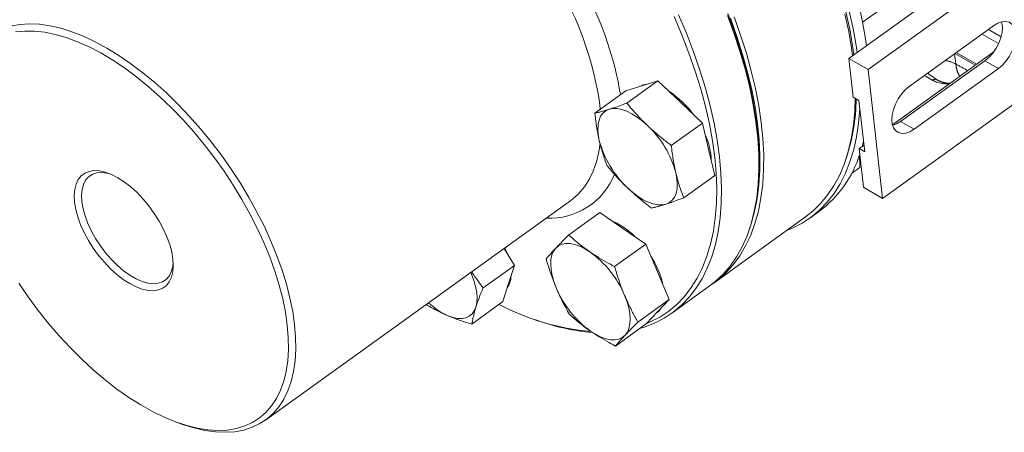
# Model space of a CAD drawing. Units: millimetres. Extents: x 7 to 835, y 2 to 581.
# Drawn here: x 721 to 757, y 471 to 486 of the extents above; entities that cross this region are included whole.
import ezdxf

# ---------------------------------------------------------------- set-up
doc = ezdxf.new("R2010")
doc.units = ezdxf.units.MM
doc.linetypes.add('PHANTOM', pattern=[12.7, 6.35, -1.27, 1.27, -1.27, 1.27, -1.27])

msp = doc.modelspace()

# ---------------------------------------------------------------- linework, layer by layer
at = {"color": 7, "linetype": 'Continuous', "lineweight": 15}
for p, q in [((751.445077, 484.827685), (758.928404, 490.208757)), ((760.337347, 490.305226), (752.152183, 484.419481)), ((753.346818, 487.165191), (751.953896, 486.163575)), ((753.674334, 483.796692), (756.788732, 486.036177)), ((760.875939, 485.550808), (752.690775, 479.665063)), ((756.761262, 485.051226), (753.053543, 482.385099)), ((756.800726, 485.08065), (756.761262, 485.051226)), ((752.152183, 484.419481), (751.445077, 484.827685)), ((751.445077, 484.827685), (751.606654, 483.401359)), ((753.356404, 482.504988), (756.470802, 484.744473)), ((755.363052, 485.011006), (756.107595, 484.58119)), ((752.152183, 484.419481), (752.690775, 479.665063)), ((756.967545, 484.45771), (753.853147, 482.218225)), ((744.39445, 484.008697), (743.244438, 483.181751)), ((744.39445, 484.008697), (743.801799, 483.821792)), ((745.215769, 483.227194), (744.39445, 484.008697)), ((754.484147, 484.048956), (754.229579, 484.195954)), ((743.209148, 483.634887), (742.059135, 482.807942)), ((743.801799, 483.821792), (743.209148, 483.634887)), ((743.846366, 483.853839), (743.720755, 483.796233)), ((743.990132, 483.881187), (743.846366, 483.853839)), ((746.037087, 482.445692), (745.215769, 483.227194)), ((751.817018, 483.279919), (751.606654, 483.401359)), ((752.032455, 481.378151), (751.817018, 483.279919)), ((746.037087, 482.445692), (744.887074, 481.618747)), ((746.265754, 481.477285), (746.037087, 482.445692)), ((746.49442, 480.508878), (746.265754, 481.477285)), ((752.003889, 481.630319), (751.822091, 481.499592)), ((751.822091, 481.499592), (751.983668, 480.073267)), ((752.032455, 481.378151), (751.822091, 481.499592)), ((748.125033, 481.023717), (748.123704, 481.150014)), ((751.317468, 481.059042), (751.35562, 481.170206)), ((751.852022, 480.803928), (751.542206, 480.581147)), ((751.844048, 480.935081), (751.882877, 480.963002)), ((746.49442, 480.508878), (745.344408, 479.681933)), ((752.690775, 479.665063), (751.983668, 480.073267)), ((729.898303, 471.479052), (741.173651, 479.586871)), ((741.160758, 479.577669), (741.173651, 479.586871)), ((742.247095, 479.139532), (741.097082, 478.312587)), ((743.094818, 478.557296), (742.247095, 479.139532)), ((746.466105, 476.548944), (749.843691, 478.977681)), ((750.006586, 478.936235), (750.357504, 479.188571)), ((743.94254, 477.97506), (743.094818, 478.557296)), ((739.091522, 477.188314), (738.713705, 477.817985)), ((743.94254, 477.97506), (742.792527, 477.148115)), ((744.374704, 476.9508), (743.94254, 477.97506)), ((739.091522, 477.188314), (737.941509, 476.361368)), ((738.881375, 476.521294), (739.091522, 477.188314)), ((744.806867, 475.926541), (744.374704, 476.9508)), ((738.671229, 475.854275), (738.881375, 476.521294)), ((744.907678, 475.428319), (746.289242, 476.421767)), ((735.888504, 475.713912), (735.853044, 475.760956)), ((738.671229, 475.854275), (737.521216, 475.027329)), ((744.806867, 475.926541), (743.656854, 475.099595)), ((744.391308, 475.484517), (744.806867, 475.926541)), ((743.975749, 475.042493), (744.391308, 475.484517)), ((744.356066, 475.44703), (744.359436, 475.449454)), ((739.841429, 475.194439), (739.960733, 475.152975)), ((743.975749, 475.042493), (742.825737, 474.215548)), ((726.696214, 471.372983), (726.875171, 471.310787))]:
    msp.add_line(p, q, dxfattribs=at)
at = {"color": 8, "linetype": 'PHANTOM', "lineweight": 0}
for p, q in [((756.596877, 485.898218), (757.066709, 485.62699)), ((756.975221, 485.379062), (756.364887, 485.7314)), ((755.411977, 485.046186), (756.15652, 484.616371)), ((756.773556, 485.044129), (756.761262, 485.051226)), ((755.34801, 485.00019), (755.391882, 484.625126)), ((756.967545, 484.45771), (756.470802, 484.744473)), ((754.350174, 484.282671), (754.639088, 484.077192)), ((742.266133, 482.956789), (742.250187, 483.111557)), ((753.853147, 482.218225), (753.356404, 482.504988))]:
    msp.add_line(p, q, dxfattribs=at)
at = {"color": 7, "linetype": 'Continuous', "lineweight": 15, "flags": 128}
for points in [[(751.338126, 486.552679), (751.475432, 485.915921), (751.582183, 485.293767), (751.627689, 484.958997)], [(751.457834, 486.570382), (751.599517, 485.928652), (751.710803, 485.301233), (751.74798, 485.045495)], [(751.808752, 486.822718), (751.950435, 486.180989), (752.061721, 485.553569), (752.098898, 485.297831)], [(746.490346, 481.183735), (746.407055, 481.79132), (746.293071, 482.414893), (746.148748, 483.052527), (745.974531, 483.702252), (745.770959, 484.362059), (745.538661, 485.029909), (745.278355, 485.703737), (744.990845, 486.381461)], [(745.156332, 486.440329), (745.44642, 485.756526), (745.709061, 485.076655), (745.943443, 484.402815), (746.148841, 483.737091), (746.32462, 483.081539), (746.470238, 482.438186), (746.585243, 481.80902), (746.669282, 481.195987)], [(746.289242, 476.421767), (746.495762, 476.581906), (746.789569, 476.855914), (747.056047, 477.164435), (747.294373, 477.506515), (747.50381, 477.881096), (747.683711, 478.287022), (747.83352, 478.723036), (747.952773, 479.187792), (748.041102, 479.679853), (748.098234, 480.197698), (748.123993, 480.739726), (748.118298, 481.304263), (748.081168, 481.889562), (748.012716, 482.493816), (747.913156, 483.115155), (747.782794, 483.75166), (747.622033, 484.401364), (747.431371, 485.062258), (747.211396, 485.732299), (746.962789, 486.409416)], [(747.204447, 486.366765), (747.445965, 485.691221), (747.658672, 485.023274), (747.84191, 484.364987), (747.995114, 483.718397), (748.11781, 483.0855), (748.209618, 482.468254), (748.270255, 481.868566), (748.299534, 481.28829), (748.297363, 480.72922), (748.26375, 480.193083), (748.198798, 479.681537), (748.102709, 479.196163), (747.975778, 478.738461), (747.8184, 478.309846), (747.631059, 477.911643), (747.414335, 477.545082), (747.168899, 477.211297), (746.895508, 476.911319), (746.595007, 476.646076), (746.376714, 476.486689)], [(746.971791, 486.48784), (747.218188, 485.816742), (747.436208, 485.152657), (747.625175, 484.497638), (747.784507, 483.853709), (747.91371, 483.222862), (748.012386, 482.607045), (748.080229, 482.008163), (748.117029, 481.428066), (748.123704, 481.150014)], [(747.767352, 478.515803), (747.83829, 478.722911), (747.96458, 479.178301), (748.060184, 479.661223), (748.124807, 480.170185), (748.158251, 480.703614), (748.16041, 481.25986), (748.13128, 481.837205), (748.070949, 482.433864), (747.979605, 483.047992), (747.857529, 483.677691), (747.705098, 484.321016), (747.522785, 484.975977), (747.311153, 485.640551), (747.070855, 486.312682)], [(751.583392, 484.927144), (751.545181, 485.203537), (751.437888, 485.82885), (751.299885, 486.468841)], [(756.470802, 484.744473), (756.62024, 484.870582), (756.75924, 485.025672), (756.881726, 485.202966), (756.982345, 485.394715), (757.0567, 485.592539), (757.10154, 485.787791), (757.114907, 485.971939), (757.096216, 486.136933), (757.085168, 486.179187)], [(756.788732, 486.036177), (756.942078, 486.127792), (757.092629, 486.18091), (757.233806, 486.193209), (757.359439, 486.164152), (757.464036, 486.095009), (757.543027, 485.988801), (757.592959, 485.85017), (757.61165, 485.685175), (757.598283, 485.501028), (757.553442, 485.305775), (757.479087, 485.107952), (757.378468, 484.916203), (757.255982, 484.738909), (757.116983, 484.583818), (756.967545, 484.45771)], [(720.49868, 486.020907), (720.830067, 486.082325), (721.181689, 486.105452), (721.551753, 486.090168), (721.938374, 486.036553), (722.339583, 485.944879), (722.753333, 485.815614), (723.177518, 485.649416), (723.609975, 485.447131), (724.048501, 485.209792), (724.490861, 484.938607), (724.9348, 484.634958), (725.378058, 484.300392), (725.818375, 483.936615), (726.253506, 483.545481), (726.681236, 483.128981), (727.099384, 482.689239), (727.50582, 482.228495), (727.898472, 481.749098), (728.275339, 481.25349), (728.634502, 480.744196), (728.97413, 480.223813), (729.292492, 479.694991), (729.587965, 479.160426), (729.859045, 478.622841), (730.10435, 478.084976), (730.32263, 477.549572), (730.512773, 477.019356), (730.673809, 476.497032), (730.804918, 475.98526), (730.905432, 475.486649), (730.974839, 475.003738)], [(730.706435, 474.985361), (730.637585, 475.463259), (730.537607, 475.956841), (730.407024, 476.463535), (730.246517, 476.980699), (730.056921, 477.505636), (729.839226, 478.03561), (729.594567, 478.567857), (729.324218, 479.099604), (729.02959, 479.628077), (728.712219, 480.150521), (728.373759, 480.664213), (728.015975, 481.166475), (727.640731, 481.654687), (727.249986, 482.126305), (726.845774, 482.578869), (726.430205, 483.010021), (726.005445, 483.417512), (725.573707, 483.799219), (725.137244, 484.15315), (724.69833, 484.477461), (724.259253, 484.77046), (723.822304, 485.030622), (723.38976, 485.256588), (722.963875, 485.447181), (722.546871, 485.601407), (722.140922, 485.718462), (721.748143, 485.797736), (721.370584, 485.838816), (721.010211, 485.841488), (720.668904, 485.805736)], [(753.853147, 482.218225), (753.699801, 482.126609), (753.54925, 482.073491), (753.408073, 482.061192), (753.28244, 482.090249), (753.177843, 482.159392), (753.098852, 482.2656), (753.04892, 482.404231), (753.030229, 482.569226), (753.043596, 482.753374), (753.088437, 482.948626), (753.162792, 483.146449), (753.263411, 483.338198), (753.385897, 483.515492), (753.524896, 483.670583), (753.674334, 483.796692)], [(749.843691, 478.977681), (750.126176, 479.203039), (750.413233, 479.485759), (750.672747, 479.802763), (750.903917, 480.153071), (751.106027, 480.535601), (751.278453, 480.94917), (751.420663, 481.3925), (751.532216, 481.86422), (751.612767, 482.362873), (751.662069, 482.886917), (751.679387, 483.359372)], [(742.591816, 482.951724), (742.466813, 482.894498), (742.361915, 482.80831), (742.278916, 482.694634), (742.219236, 482.555416), (742.183897, 482.393038), (742.173503, 482.210277), (742.188231, 482.010261), (742.227831, 481.796412)], [(744.005786, 482.357126), (743.81699, 482.523923), (743.625196, 482.668098), (743.433687, 482.787184), (743.245739, 482.879145), (743.064567, 482.942405), (742.893272, 482.975884), (742.734784, 482.979008), (742.591816, 482.951724)], [(751.848241, 483.004297), (751.846605, 482.971998), (751.802705, 482.443645), (751.727789, 481.940186), (751.622086, 481.463151), (751.485915, 481.013988), (751.319691, 480.594062), (751.123919, 480.204647), (750.899193, 479.846927), (750.646194, 479.521987), (750.365693, 479.230815), (750.058541, 478.974295), (749.72567, 478.753206), (749.368092, 478.568219), (749.146781, 478.476551)], [(753.059969, 482.361978), (753.203059, 482.413373), (753.356404, 482.504988)], [(751.987728, 481.772976), (751.973004, 481.715487), (751.936512, 481.58187)], [(746.669282, 481.195987), (746.722093, 480.600981), (746.743514, 480.02584), (746.733478, 479.472344), (746.692017, 478.942203), (746.619258, 478.437055), (746.515427, 477.958461), (746.380844, 477.507902), (746.215925, 477.086769), (746.021181, 476.696365), (745.797213, 476.337896), (745.544713, 476.01247), (745.264462, 475.721093), (744.957326, 475.464665), (744.624255, 475.24398), (744.266277, 475.059719), (743.8845, 474.912452), (743.72893, 474.865012)], [(743.980249, 475.04728), (744.108702, 475.102012), (744.463497, 475.284635), (744.793608, 475.503359), (745.098014, 475.757507), (745.375774, 476.046294), (745.626029, 476.368827), (745.848006, 476.72411), (746.041019, 477.111044), (746.204472, 477.528433), (746.337859, 477.974988), (746.440767, 478.449327), (746.512879, 478.949985), (746.553972, 479.475414), (746.563918, 480.02399), (746.542688, 480.594018), (746.490346, 481.183735)], [(726.482909, 477.423551), (726.496258, 477.177558), (726.478311, 476.953708), (726.429376, 476.755832), (726.35029, 476.587316), (726.242407, 476.451042), (726.107571, 476.349343), (725.94809, 476.283959), (725.766693, 476.256008), (725.566484, 476.265969), (725.350888, 476.31367), (725.123594, 476.398297), (724.888491, 476.518401), (724.649602, 476.671927), (724.411014, 476.856248), (724.17681, 477.06821), (723.950997, 477.304187), (723.737439, 477.560141), (723.539789, 477.831692), (723.36143, 478.114195), (723.205414, 478.402815), (723.074409, 478.692614), (722.970657, 478.978634), (722.895934, 479.255981), (722.851518, 479.519909), (722.838169, 479.765902), (722.856115, 479.989751), (722.90505, 480.187627), (722.984136, 480.356144), (723.09202, 480.492417), (723.226856, 480.594116), (723.386336, 480.659501), (723.567733, 480.687452), (723.767943, 480.677491), (723.983539, 480.629789), (724.210833, 480.545162), (724.445936, 480.425059), (724.684824, 480.271533), (724.923412, 480.087212), (725.157616, 479.87525), (725.383429, 479.639273), (725.596987, 479.383319), (725.794637, 479.111768), (725.972996, 478.829265), (726.129013, 478.540645), (726.260018, 478.250846), (726.36377, 477.964826), (726.438493, 477.687479), (726.482909, 477.423551)], [(724.14925, 480.571287), (724.04495, 480.59684), (723.845654, 480.619989), (723.664153, 480.60491), (723.503827, 480.551884), (723.367663, 480.461901), (723.258198, 480.336635), (723.177471, 480.178421), (723.126986, 479.990204), (723.107683, 479.775493), (723.119921, 479.538286), (723.163473, 479.283002), (723.237528, 479.014396), (723.340705, 478.737472), (723.471084, 478.457389), (723.626234, 478.179364), (723.803267, 477.908576), (723.998884, 477.65007), (724.209441, 477.40866), (724.431016, 477.188844), (724.659482, 476.994717), (724.890582, 476.829895), (725.120012, 476.697448), (725.343497, 476.599843), (725.556876, 476.538899), (725.756172, 476.515751), (725.937673, 476.53083), (726.097999, 476.583855), (726.234163, 476.673839), (726.343628, 476.799105), (726.424355, 476.957319), (726.47484, 477.145535), (726.492666, 477.312355)], [(744.691786, 479.451905), (744.816789, 479.509131), (744.921687, 479.595319), (745.004686, 479.708994), (745.064366, 479.848213), (745.099705, 480.010591), (745.110099, 480.193352), (745.09537, 480.393368), (745.055771, 480.607217)], [(743.277816, 480.046503), (743.466612, 479.879706), (743.658406, 479.735531), (743.849915, 479.616445), (744.037863, 479.524484), (744.219035, 479.461223), (744.39033, 479.427745), (744.548818, 479.424621), (744.691786, 479.451905)], [(738.811224, 477.655459), (738.788856, 477.712798), (738.737063, 477.834781)], [(740.621553, 477.82744), (740.538554, 477.713764), (740.478874, 477.574546), (740.443535, 477.412167), (740.433141, 477.229407), (740.44787, 477.029391), (740.48747, 476.815542), (740.551263, 476.59152), (740.638158, 476.361157)], [(741.884835, 477.687228), (741.693325, 477.806314), (741.505377, 477.898274), (741.324205, 477.961535), (741.15291, 477.995014), (740.994423, 477.998138), (740.851454, 477.970854), (740.726452, 477.913628), (740.621553, 477.82744)], [(737.671392, 475.651226), (737.706732, 475.813605), (737.717126, 475.996365), (737.702397, 476.196381), (737.662797, 476.41023), (737.599004, 476.634252), (737.512109, 476.864615), (737.482513, 476.932666)], [(720.788909, 476.534829), (721.137258, 476.026521), (721.504011, 475.530961), (721.887256, 475.050733), (722.284993, 474.588341), (722.695151, 474.146194), (723.11559, 473.726599), (723.544118, 473.331743), (723.978502, 472.963685), (724.416476, 472.624342), (724.855758, 472.315486), (725.294056, 472.038725), (725.729087, 471.795503), (726.158581, 471.587087), (726.5803, 471.414565), (726.992045, 471.278836), (727.39167, 471.180607), (727.77709, 471.120391), (728.146297, 471.098501), (728.497366, 471.115052), (728.828466, 471.169957), (729.137871, 471.26293), (729.423968, 471.393487), (729.685266, 471.560946), (729.920402, 471.764434), (730.12815, 472.002892), (730.307428, 472.275075), (730.4573, 472.579565), (730.576985, 472.914773), (730.665859, 473.278953), (730.723459, 473.670206), (730.749485, 474.086491), (730.7438, 474.52564), (730.706435, 474.985361)], [(743.181325, 474.614449), (743.264324, 474.728124), (743.324004, 474.867343), (743.359343, 475.029721), (743.369738, 475.212482), (743.355009, 475.412498), (743.315409, 475.626347), (743.251616, 475.850369), (743.164721, 476.080732)], [(736.64489, 475.327498), (736.826062, 475.264237), (736.997357, 475.230758), (737.155844, 475.227634), (737.298813, 475.254918), (737.423815, 475.312144), (737.528714, 475.398332), (737.611713, 475.512008), (737.671392, 475.651226)], [(730.974839, 475.003738), (731.012785, 474.53899), (731.019077, 474.094772), (730.993682, 473.673348), (730.936731, 473.276865), (730.848512, 472.907344), (730.729477, 472.566668), (730.580231, 472.256572), (730.401535, 471.978637), (730.194299, 471.73428), (729.95958, 471.524745), (729.698574, 471.3511), (729.41261, 471.21423), (729.103146, 471.114833), (728.771759, 471.053415), (728.420137, 471.030288), (728.050073, 471.045571), (727.663451, 471.099187), (727.262243, 471.190861), (726.875171, 471.310787)], [(741.918044, 474.754661), (742.109553, 474.635575), (742.297502, 474.543614), (742.478673, 474.480353), (742.649968, 474.446875), (742.808456, 474.443751), (742.951424, 474.471035), (743.076427, 474.528261), (743.181325, 474.614449)]]:
    msp.add_lwpolyline(points, dxfattribs=at)
at = {"color": 8, "linetype": 'PHANTOM', "lineweight": 0, "flags": 128}
msp.add_lwpolyline([(741.173651, 479.586871), (741.234928, 479.632564), (741.469647, 479.842099), (741.676883, 480.086456), (741.855579, 480.364391), (742.004825, 480.674486), (742.123861, 481.015163), (742.212079, 481.384684), (742.260507, 481.702792)], dxfattribs=at)
at = {"color": 8, "linetype": 'PHANTOM', "lineweight": 0}
for centre, radius, start, end in [((730.060564, 481.356431), 12.315331, 8.1934359, 28.9209611), ((730.337379, 481.340121), 12.856215, 9.6407211, 27.2182515), ((754.852237, 483.637149), 1.125751, 61.3560909, 82.264217), ((754.541281, 484.174667), 0.138085, 245.5589466, 315.0973879), ((740.390188, 481.51114), 2.581141, 267.2070784, 338.2551998)]:
    msp.add_arc(centre, radius, start, end, dxfattribs=at)
at = {"color": 7, "linetype": 'Continuous', "lineweight": 15}
for centre, radius, start, end in [((742.879706, 480.719009), 3.48134, 36.3208611, 56.5251351), ((744.511646, 483.413767), 7.202329, 341.8500524, 359.4101733), ((741.439291, 479.627209), 3.746911, 15.1620964, 46.76731), ((745.844311, 482.776419), 3.746911, 195.1620964, 226.76731), ((744.009262, 481.003998), 2.355971, 1.3298305, 25.2415923), ((747.826159, 482.557677), 4.214093, 306.9190202, 342.5189352), ((741.984717, 476.958556), 1.99818, 54.6998594, 68.5988608), ((741.283058, 475.928316), 3.244536, 45.2724473, 55.1004521), ((739.646756, 474.591076), 3.82036, 22.9498643, 54.1384039), ((741.420613, 475.749805), 3.242948, 12.4692942, 33.3786862), ((738.114283, 476.825936), 0.855469, 326.7217134, 358.3038745), ((744.156122, 477.850812), 3.82036, 202.9498643, 234.1384039), ((737.703557, 477.678015), 2.577927, 226.361483, 245.7533127), ((742.70795, 483.69898), 8.983032, 242.2485649, 264.8689936), ((744.039141, 475.891578), 0.545952, 305.9213272, 328.0489062), ((742.702826, 482.842766), 8.164065, 250.3743367, 264.834294)]:
    msp.add_arc(centre, radius, start, end, dxfattribs=at)
at = {"color": 8, "linetype": 'PHANTOM', "lineweight": 0}
msp.add_ellipse((743.400578, 575.5113), major_axis=(-68.200043, 95.855051), ratio=0.503106735, start_param=2.330340023, end_param=2.335656947, dxfattribs=at)
at = {"color": 7, "linetype": 'Continuous', "lineweight": 15}
msp.add_ellipse((672.973079, 531.119388), major_axis=(113.715411, -65.657187), ratio=0.000070373, start_param=5.508424381, end_param=5.511630025, dxfattribs=at)
at = {"color": 8, "linetype": 'PHANTOM', "lineweight": 0}
for points, knots in [([(755.391882, 484.625126), (755.404792, 484.548895), (755.430986, 484.394219), (755.487486, 484.245673), (755.535843, 484.184214), (755.542957, 484.175173)], [0, 0, 0, 0, 0.453199981, 0.919560977, 1, 1, 1, 1]), ([(754.639088, 484.077192), (754.699919, 484.042671), (754.823426, 483.972583), (755.006751, 483.92232), (755.13267, 483.91185), (755.172189, 483.908564)], [0, 0, 0, 0, 0.399742854, 0.81161058, 1, 1, 1, 1])]:
    msp.add_open_spline(points, degree=3, knots=knots, dxfattribs=at)
at = {"color": 7, "linetype": 'Continuous', "lineweight": 15}
for points, knots in [([(754.488102, 484.049401), (754.537313, 484.023133), (754.644722, 483.965801), (754.836993, 483.914525), (755.005822, 483.887093), (755.112953, 483.885895), (755.140239, 483.885589)], [0, 0, 0, 0, 0.2611950087, 0.5700860175, 0.8905023692, 1, 1, 1, 1]), ([(742.059135, 482.807942), (742.0994, 482.8171), (742.179962, 482.835422), (742.309174, 482.86861), (742.445166, 482.906427), (742.542911, 482.936618), (742.591816, 482.951724)], [0, 0, 0, 0, 0.249371538, 0.498946354, 0.749302322, 1, 1, 1, 1]), ([(742.591816, 482.951724), (742.629269, 482.963712), (742.704205, 482.987697), (742.861788, 483.04118), (743.040987, 483.105148), (743.186133, 483.159799), (743.244438, 483.181751)], [0, 0, 0, 0, 0.186756937, 0.37366577, 0.748403656, 1, 1, 1, 1]), ([(743.244438, 483.181751), (743.307466, 483.106351), (743.489321, 482.888799), (743.742526, 482.612747), (743.942021, 482.419041), (744.005786, 482.357126)], [0, 0, 0, 0, 0.265184366, 0.7651298221, 1, 1, 1, 1]), ([(742.227831, 481.796412), (742.209599, 481.877723), (742.16394, 482.081349), (742.106334, 482.418223), (742.07488, 482.677931), (742.059135, 482.807942)], [0, 0, 0, 0, 0.249237278, 0.624163681, 1, 1, 1, 1]), ([(744.005786, 482.357126), (744.075069, 482.292583), (744.248575, 482.130949), (744.541599, 481.88346), (744.771823, 481.707056), (744.887074, 481.618747)], [0, 0, 0, 0, 0.249237278, 0.624163681, 1, 1, 1, 1]), ([(742.516468, 480.871128), (742.487114, 480.949693), (742.40242, 481.176372), (742.305047, 481.484595), (742.246534, 481.720886), (742.227831, 481.796412)], [0, 0, 0, 0, 0.265184366, 0.765129822, 1, 1, 1, 1]), ([(744.887074, 481.618747), (744.897958, 481.526901), (744.929362, 481.261902), (744.984689, 480.923444), (745.038554, 480.683811), (745.055771, 480.607217)], [0, 0, 0, 0, 0.265184366, 0.765129822, 1, 1, 1, 1]), ([(751.822687, 481.235877), (751.824524, 481.223271), (751.844803, 481.084107), (751.848584, 480.937371), (751.852022, 480.803928)], [0, 0, 0, 0, 0.090582805, 1, 1, 1, 1]), ([(743.277816, 480.046503), (743.210187, 480.112235), (743.040823, 480.276848), (742.785308, 480.551308), (742.606154, 480.764435), (742.516468, 480.871128)], [0, 0, 0, 0, 0.249237278, 0.624163681, 1, 1, 1, 1]), ([(745.055771, 480.607217), (745.075657, 480.527095), (745.125458, 480.326448), (745.220572, 480.016545), (745.303096, 479.79356), (745.344408, 479.681933)], [0, 0, 0, 0, 0.249237278, 0.624163681, 1, 1, 1, 1]), ([(744.159105, 479.308123), (744.077606, 479.370243), (743.842462, 479.549475), (743.54721, 479.795293), (743.343067, 479.985657), (743.277816, 480.046503)], [0, 0, 0, 0, 0.265184366, 0.765129822, 1, 1, 1, 1]), ([(745.344408, 479.681933), (745.286103, 479.65998), (745.141202, 479.605422), (744.96214, 479.541497), (744.804529, 479.487993), (744.729377, 479.463938), (744.691786, 479.451905)], [0, 0, 0, 0, 0.251596283, 0.625272987, 0.812561775, 1, 1, 1, 1]), ([(744.691786, 479.451905), (744.643163, 479.436884), (744.545848, 479.406822), (744.410037, 479.36903), (744.28052, 479.335741), (744.199589, 479.317332), (744.159105, 479.308123)], [0, 0, 0, 0, 0.249227389, 0.498806989, 0.749288342, 1, 1, 1, 1]), ([(740.621553, 477.82744), (740.657017, 477.864877), (740.745828, 477.95863), (740.903353, 478.119725), (741.032454, 478.248247), (741.097082, 478.312587)], [0, 0, 0, 0, 0.2492372776, 0.6241636807, 1, 1, 1, 1]), ([(741.097082, 478.312587), (741.158452, 478.258106), (741.28124, 478.149099), (741.474125, 477.990289), (741.674054, 477.835311), (741.814542, 477.736611), (741.884835, 477.687228)], [0, 0, 0, 0, 0.249371538, 0.498946354, 0.749302322, 1, 1, 1, 1]), ([(740.265965, 477.428539), (740.293292, 477.46079), (740.372141, 477.553842), (740.489868, 477.686312), (740.589658, 477.793257), (740.621553, 477.82744)], [0, 0, 0, 0, 0.265184366, 0.765129822, 1, 1, 1, 1]), ([(740.638158, 476.361157), (740.602964, 476.447123), (740.51483, 476.662407), (740.389267, 477.017932), (740.307099, 477.29156), (740.265965, 477.428539)], [0, 0, 0, 0, 0.249237278, 0.624163681, 1, 1, 1, 1]), ([(741.884835, 477.687228), (741.938219, 477.651176), (742.045031, 477.579043), (742.2664, 477.440185), (742.514777, 477.295554), (742.71293, 477.190368), (742.792527, 477.148115)], [0, 0, 0, 0, 0.186756937, 0.37366577, 0.748403656, 1, 1, 1, 1]), ([(742.792527, 477.148115), (742.821316, 477.051355), (742.90438, 476.772177), (743.027651, 476.415071), (743.131521, 476.161713), (743.164721, 476.080732)], [0, 0, 0, 0, 0.265184366, 0.765129822, 1, 1, 1, 1]), ([(737.512831, 476.954467), (737.595585, 476.834127), (737.734207, 476.632547), (737.881961, 476.439265), (737.941509, 476.361368)], [0, 0, 0, 0, 0.596979826, 1, 1, 1, 1]), ([(737.941509, 476.361368), (737.913785, 476.29604), (737.833792, 476.107551), (737.742603, 475.869724), (737.688641, 475.704149), (737.671392, 475.651226)], [0, 0, 0, 0, 0.265184366, 0.765129822, 1, 1, 1, 1]), ([(741.130292, 475.38002), (741.083033, 475.463499), (740.946679, 475.704357), (740.781361, 476.031229), (740.672844, 476.281244), (740.638158, 476.361157)], [0, 0, 0, 0, 0.265184366, 0.765129822, 1, 1, 1, 1]), ([(743.164721, 476.080732), (743.201568, 475.995955), (743.293845, 475.78365), (743.456915, 475.455096), (743.590154, 475.218191), (743.656854, 475.099595)], [0, 0, 0, 0, 0.249237278, 0.624163681, 1, 1, 1, 1]), ([(736.64489, 475.327498), (736.577674, 475.356705), (736.409347, 475.42985), (736.155488, 475.557974), (735.977571, 475.66189), (735.888504, 475.713912)], [0, 0, 0, 0, 0.249237278, 0.624163681, 1, 1, 1, 1]), ([(737.671392, 475.651226), (737.654704, 475.596225), (737.612911, 475.458487), (737.561489, 475.249229), (737.534651, 475.101356), (737.521216, 475.027329)], [0, 0, 0, 0, 0.249237278, 0.624163681, 1, 1, 1, 1]), ([(737.521216, 475.027329), (737.440154, 475.050893), (737.206269, 475.118881), (736.912674, 475.218385), (736.709751, 475.301069), (736.64489, 475.327498)], [0, 0, 0, 0, 0.265184366, 0.765129822, 1, 1, 1, 1]), ([(741.918044, 474.754661), (741.848159, 474.803752), (741.708292, 474.902003), (741.508658, 475.056663), (741.315341, 475.215754), (741.191994, 475.325248), (741.130292, 475.38002)], [0, 0, 0, 0, 0.249227389, 0.498806989, 0.749288342, 1, 1, 1, 1]), ([(743.656854, 475.099595), (743.611057, 475.054064), (743.478918, 474.922692), (743.319144, 474.759988), (743.214707, 474.6497), (743.181325, 474.614449)], [0, 0, 0, 0, 0.265184366, 0.765129822, 1, 1, 1, 1]), ([(742.825737, 474.215548), (742.746139, 474.257801), (742.548322, 474.362809), (742.30014, 474.507307), (742.078743, 474.646143), (741.971625, 474.718479), (741.918044, 474.754661)], [0, 0, 0, 0, 0.251596283, 0.625272987, 0.812561775, 1, 1, 1, 1]), ([(743.181325, 474.614449), (743.147516, 474.578201), (743.062847, 474.487426), (742.94283, 474.353303), (742.864799, 474.261504), (742.825737, 474.215548)], [0, 0, 0, 0, 0.249237278, 0.624163681, 1, 1, 1, 1])]:
    msp.add_open_spline(points, degree=3, knots=knots, dxfattribs=at)

doc.saveas('drawing.dxf')
